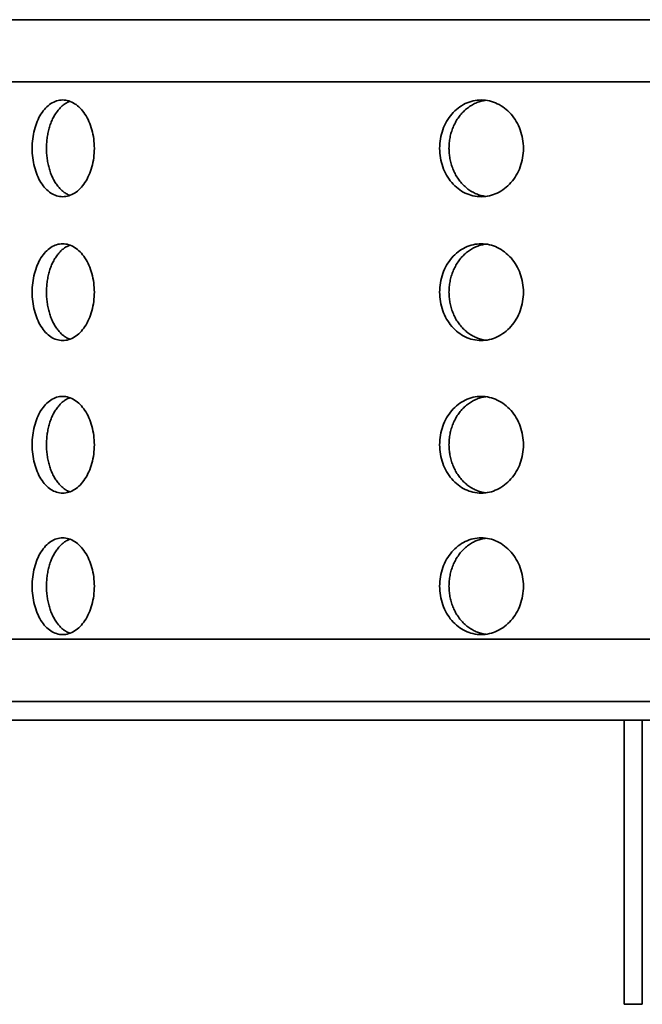
# Model space of a CAD drawing. Units: inches. Extents: x 0.1 to 15.7, y -1.4 to 10.9.
# Drawn here: x 5.6 to 6.1, y 2.4 to 3.2 of the extents above; entities that cross this region are included whole.
import ezdxf

# ---------------------------------------------------------------- set-up
doc = ezdxf.new("R2010")
doc.units = ezdxf.units.IN
doc.header["$MEASUREMENT"] = 0

msp = doc.modelspace()

# ---------------------------------------------------------------- linework, layer by layer
at = {"color": 7, "linetype": 'Continuous', "lineweight": 35}
for p, q in [((5.372142318116772, 3.199720756301357), (7.797142318116771, 3.199720756301357)), ((5.322142318116772, 3.149720756301357), (7.847142318116771, 3.149720756301357)), ((5.322142318116772, 2.702220756301357), (7.847142318116771, 2.702220756301357)), ((5.084642318116773, 2.652220756301357), (8.084642318116773, 2.652220756301357)), ((5.084642318116773, 2.637220756301357), (8.084642318116773, 2.637220756301357)), ((6.068264746074071, 2.637220756301357), (6.068264746074071, 2.409172693543468)), ((6.082711220312278, 2.409172693543468), (6.082711220312278, 2.637220756301357)), ((6.068264746074071, 2.409172693543468), (6.082711220312278, 2.409172693543468))]:
    msp.add_line(p, q, dxfattribs=at)
for points, knots in [([(5.642928072212705, 3.096418100181203), (5.642928072212704, 3.098983548840331), (5.642760264450192, 3.101506096852034), (5.642103438533541, 3.106468909825646), (5.641606455387416, 3.108934882939918), (5.640311189049291, 3.113637196837833), (5.639519399015125, 3.115867420840705), (5.637652921932695, 3.120088218580792), (5.636568439397275, 3.122086520491469), (5.633024762800237, 3.127459229393442), (5.630180554974836, 3.130352158892032), (5.624089680174596, 3.134225330446445), (5.620780251233404, 3.135245217117329), (5.61589662178322, 3.135249262328448), (5.61424919139187, 3.134997276695184), (5.611070887641008, 3.134006817682107), (5.609531748157618, 3.133273963387239), (5.606552138384362, 3.131330320781201), (5.60511598754524, 3.130114645901093), (5.602466057047927, 3.127304371561086), (5.60123498206215, 3.12570008454929), (5.598964497916786, 3.122077545795449), (5.597959335989383, 3.120112737046374), (5.596206232743484, 3.115908235112711), (5.595450374195711, 3.113639714392967), (5.594239134109995, 3.108934491355709), (5.593783701987231, 3.10651411214298), (5.593167711888179, 3.101539423120265), (5.593009977078845, 3.098965971764468), (5.593008306828376, 3.091363688607947), (5.593636278093763, 3.086255574341501), (5.596036626073388, 3.076907204188046), (5.597834993632085, 3.072571532542502), (5.601194064131448, 3.067196109293932), (5.602446171465938, 3.065555297106136), (5.605104826981224, 3.062731038481841), (5.606512517886796, 3.061536905560175), (5.609487929841052, 3.05958578256485), (5.611058005207511, 3.058835352702609), (5.614225702184245, 3.057844310510156), (5.615839896983436, 3.057590900183383), (5.619131852874077, 3.057585701688852), (5.620766383624726, 3.057835728254236), (5.623978905120025, 3.058817537656129), (5.625578065003238, 3.0595599126074), (5.628648176345504, 3.061507059986273), (5.630107715980524, 3.062698420069509), (5.632875280321329, 3.065510056967966), (5.634191559655513, 3.067148513294933), (5.636557257541567, 3.070730238458214), (5.637620610895833, 3.072683126713661), (5.639500776003447, 3.076918673576918), (5.640305393529598, 3.079183678789697), (5.642240049991205, 3.086190191479274), (5.642928072212706, 3.091287202862945), (5.642928072212705, 3.096418100181203)], [0, 0, 0, 0, 0.03125000000000037, 0.03125000000000037, 0.06250000000000074, 0.06250000000000074, 0.09375000000000111, 0.09375000000000111, 0.1250000000000015, 0.1250000000000015, 0.1875000000000021, 0.1875000000000021, 0.2500000000000028, 0.2500000000000028, 0.2812500000000027, 0.2812500000000027, 0.3125000000000024, 0.3125000000000024, 0.3437500000000023, 0.3437500000000023, 0.3750000000000021, 0.3750000000000021, 0.4062500000000019, 0.4062500000000019, 0.4375000000000018, 0.4375000000000018, 0.4687500000000017, 0.4687500000000017, 0.5000000000000016, 0.5000000000000016, 0.5625000000000013, 0.5625000000000013, 0.625000000000001, 0.625000000000001, 0.656250000000001, 0.656250000000001, 0.6875000000000009, 0.6875000000000009, 0.7187500000000008, 0.7187500000000008, 0.7500000000000007, 0.7500000000000007, 0.7812500000000007, 0.7812500000000007, 0.8125000000000006, 0.8125000000000006, 0.8437500000000004, 0.8437500000000004, 0.8750000000000004, 0.8750000000000004, 0.9062500000000003, 0.9062500000000003, 0.9375000000000002, 0.9375000000000002, 1, 1, 1, 1]), ([(5.623255106987472, 3.058655453456821), (5.62240087149965, 3.05901450913318), (5.620652529207935, 3.059749379356917), (5.61814250371039, 3.061436186003448), (5.615734114112451, 3.063564505748501), (5.613499922189712, 3.066112330563195), (5.611462623056566, 3.06903638068176), (5.609654872362518, 3.07231567468443), (5.608089534149824, 3.07589539961668), (5.606784044868257, 3.07973225912263), (5.6057630862484, 3.083785113860193), (5.605028517719137, 3.087994912075169), (5.604588324583937, 3.092310282669208), (5.604457856736716, 3.09667821454652), (5.604627917594879, 3.10104133812347), (5.60509663471219, 3.105347395502873), (5.605868974143295, 3.109537650303643), (5.606925796461261, 3.113563041414162), (5.608255865699098, 3.11737584922951), (5.609853324216862, 3.120918045188334), (5.611690590870478, 3.124154449761114), (5.613747633878777, 3.127044899008184), (5.616006860649086, 3.129542999759568), (5.618437200482642, 3.131614586289069), (5.620875268340757, 3.133213157653279), (5.622540734941894, 3.133875629083112), (5.623307894729552, 3.134180781669836)], [0, 0, 0, 0, 0.040075679714838, 0.08202188590100619, 0.1239754894577524, 0.1660627917469668, 0.2080164539431437, 0.2499879529725593, 0.2920932646807881, 0.3340647020618029, 0.3760365897552897, 0.4181423929294777, 0.4601141946915251, 0.5020683339565225, 0.544156319615095, 0.5861104828824624, 0.6280564474683095, 0.6701361253918714, 0.7120821861816282, 0.7540423020122272, 0.7961361418332279, 0.8380962760026879, 0.8800707846927066, 0.9221791550147749, 0.9641535754163505, 1, 1, 1, 1]), ([(5.920063344183705, 3.096418100181203), (5.920063344183705, 3.093852651522074), (5.920277453475187, 3.091330103510371), (5.92111678476607, 3.086367290536759), (5.921752203963792, 3.083901317422487), (5.923412434516266, 3.079199003524572), (5.924428918971972, 3.0769687795217), (5.92683314979454, 3.072747981781613), (5.928233672330093, 3.070749679870937), (5.932828978464115, 3.065376970968963), (5.936541391789927, 3.062484041470372), (5.944578993160087, 3.05861086991596), (5.948988076334501, 3.057590983245075), (5.955567581877657, 3.057586938033957), (5.957799143343093, 3.057838923667221), (5.962127036509361, 3.058829382680298), (5.964234242185055, 3.059562236975167), (5.968333304381501, 3.061505879581204), (5.970319463197633, 3.062721554461311), (5.973999846565319, 3.065531828801319), (5.975717842698253, 3.067136115813115), (5.978897649721097, 3.070758654566956), (5.980311447780061, 3.072723463316031), (5.9827836045268, 3.076927965249694), (5.983853198387481, 3.079196485969438), (5.985570033385828, 3.083901709006696), (5.986217254795716, 3.086322088219426), (5.987093130160193, 3.09129677724214), (5.98731776931965, 3.093870228597937), (5.987320146805678, 3.101472511754457), (5.986424565705236, 3.106580626020904), (5.983022201318238, 3.115928996174359), (5.98047969914804, 3.120264667819902), (5.97577505885014, 3.125640091068473), (5.974027529733926, 3.12728090325627), (5.970334899543014, 3.130105161880564), (5.968388003371018, 3.13129929480223), (5.964294335671481, 3.133250417797556), (5.96214466545083, 3.134000847659796), (5.95783104262301, 3.134991889852249), (5.955644193695514, 3.135245300179022), (5.951208708562055, 3.135250498673552), (5.949018401807843, 3.135000472108169), (5.944735568604807, 3.134018662706276), (5.942614996081716, 3.133276287755005), (5.938563445050353, 3.131329140376132), (5.936647253277223, 3.130137780292896), (5.933028795568037, 3.127326143394439), (5.931315961769954, 3.125687687067472), (5.928248131532064, 3.122105961904191), (5.92687483521194, 3.120153073648745), (5.924452844036987, 3.115917526785486), (5.923419877783894, 3.113652521572708), (5.920940053642986, 3.106646008883131), (5.920063344183705, 3.10154899749946), (5.920063344183705, 3.096418100181203)], [0, 0, 0, 0, 0.03124999999999963, 0.03124999999999963, 0.06249999999999926, 0.06249999999999926, 0.09374999999999889, 0.09374999999999889, 0.1249999999999985, 0.1249999999999985, 0.1874999999999978, 0.1874999999999978, 0.2499999999999971, 0.2499999999999971, 0.2812499999999967, 0.2812499999999967, 0.3124999999999963, 0.3124999999999963, 0.3437499999999959, 0.3437499999999959, 0.3749999999999956, 0.3749999999999956, 0.4062499999999952, 0.4062499999999952, 0.4374999999999948, 0.4374999999999948, 0.4687499999999945, 0.4687499999999945, 0.4999999999999941, 0.4999999999999941, 0.5624999999999933, 0.5624999999999933, 0.6249999999999927, 0.6249999999999927, 0.6562499999999922, 0.6562499999999922, 0.6874999999999919, 0.6874999999999919, 0.7187499999999916, 0.7187499999999916, 0.7499999999999911, 0.7499999999999911, 0.7812499999999922, 0.7812499999999922, 0.8124999999999933, 0.8124999999999933, 0.8437499999999944, 0.8437499999999944, 0.8749999999999954, 0.8749999999999954, 0.9062499999999966, 0.9062499999999966, 0.9374999999999977, 0.9374999999999977, 1, 1, 1, 1]), ([(5.927566936727214, 3.096418100181203), (5.927608055164118, 3.097871595166504), (5.927690423217809, 3.100783222212733), (5.928338827156225, 3.105092897953246), (5.929359620286902, 3.109295172935475), (5.930793434965968, 3.113330840438703), (5.932598503933506, 3.11715457899016), (5.934757104828559, 3.12072078255866), (5.937254290020356, 3.123973037627083), (5.940048102159206, 3.126881278448352), (5.943106105288625, 3.129409423908827), (5.946398795344974, 3.131513691331679), (5.949878592319706, 3.133169485379899), (5.953458834951609, 3.134390662643094), (5.955906619611617, 3.134792584818201), (5.957109921673775, 3.134990165017977)], [0, 0, 0, 0, 0.07702701069604892, 0.1542997601648375, 0.2313268813985569, 0.3083527601785365, 0.3856241880034614, 0.4626502257073244, 0.5396997197872379, 0.6169948004994565, 0.6940442539874084, 0.7711093498489343, 0.8484202780046246, 0.9254851968646616, 1, 1, 1, 1]), ([(5.957202496964928, 3.057849823493337), (5.957066489641488, 3.057859579074985), (5.955672106094943, 3.057959595913737), (5.953070175544785, 3.058609488469797), (5.949457142710127, 3.059818807108891), (5.946002956802275, 3.061551041544974), (5.942739341821595, 3.063704220621879), (5.939705586012611, 3.066269749165606), (5.936948416772424, 3.069224432251885), (5.934492030598391, 3.072518487689075), (5.932364830240552, 3.076111744711133), (5.930606324227, 3.079968065911406), (5.929222074459302, 3.084029162319016), (5.928258248974207, 3.088164307963467), (5.927674758079004, 3.092310444576896), (5.927602877175039, 3.095048881752028), (5.927566936727214, 3.096418100181203)], [0, 0, 0, 0, 0.008334932632967397, 0.08545196413620174, 0.1623239286215039, 0.2391957575452742, 0.3163125846780341, 0.3931845689087478, 0.4700890282118738, 0.5472386162844695, 0.62414302842153, 0.7010618867214058, 0.7782261160386179, 0.855144797698565, 0.9275724072277298, 1, 1, 1, 1]), ([(5.642928072212704, 2.980953837414055), (5.642928072212704, 2.983519286073183), (5.642760264450191, 2.986041834084885), (5.642103438533542, 2.991004647058498), (5.641606455387417, 2.99347062017277), (5.640311189049291, 2.998172934070685), (5.639519399015126, 3.000403158073557), (5.637652921932695, 3.004623955813643), (5.636568439397275, 3.00662225772432), (5.633024762800237, 3.011994966626294), (5.630180554974836, 3.014887896124884), (5.624089680174596, 3.018761067679297), (5.620780251233404, 3.019780954350181), (5.61589662178322, 3.019784999561299), (5.61424919139187, 3.019533013928036), (5.611070887641008, 3.018542554914958), (5.609531748157619, 3.017809700620091), (5.606552138384362, 3.015866058014052), (5.605115987545239, 3.014650383133945), (5.602466057047927, 3.011840108793938), (5.60123498206215, 3.010235821782142), (5.598964497916786, 3.006613283028301), (5.597959335989383, 3.004648474279225), (5.596206232743484, 3.000443972345562), (5.595450374195711, 2.998175451625819), (5.594239134109996, 2.993470228588561), (5.593783701987231, 2.991049849375831), (5.593167711888178, 2.986075160353117), (5.593009977078845, 2.983501708997319), (5.593008306828376, 2.975899425840799), (5.593636278093763, 2.970791311574352), (5.596036626073388, 2.961442941420897), (5.597834993632085, 2.957107269775354), (5.60119406413145, 2.951731846526784), (5.602446171465938, 2.950091034338987), (5.605104826981224, 2.947266775714693), (5.606512517886796, 2.946072642793027), (5.609487929841052, 2.944121519797702), (5.611058005207511, 2.94337108993546), (5.614225702184244, 2.942380047743008), (5.615839896983436, 2.942126637416235), (5.619131852874077, 2.942121438921704), (5.620766383624727, 2.942371465487088), (5.623978905120026, 2.94335327488898), (5.625578065003238, 2.944095649840252), (5.628648176345504, 2.946042797219125), (5.630107715980524, 2.94723415730236), (5.632875280321329, 2.950045794200817), (5.634191559655513, 2.951684250527784), (5.636557257541567, 2.955265975691066), (5.637620610895833, 2.957218863946512), (5.639500776003447, 2.96145441080977), (5.640305393529598, 2.963719416022548), (5.642240049991204, 2.970725928712126), (5.642928072212704, 2.975822940095797), (5.642928072212703, 2.980953837414054)], [0, 0, 0, 0, 0.03125000000000036, 0.03125000000000036, 0.06250000000000072, 0.06250000000000072, 0.09375000000000108, 0.09375000000000108, 0.1250000000000014, 0.1250000000000014, 0.1875000000000022, 0.1875000000000022, 0.2500000000000029, 0.2500000000000029, 0.2812500000000027, 0.2812500000000027, 0.3125000000000025, 0.3125000000000025, 0.3437500000000023, 0.3437500000000023, 0.3750000000000021, 0.3750000000000021, 0.4062500000000019, 0.4062500000000019, 0.4375000000000017, 0.4375000000000017, 0.4687500000000015, 0.4687500000000015, 0.5000000000000013, 0.5000000000000013, 0.5625000000000004, 0.5625000000000004, 0.6249999999999997, 0.6249999999999997, 0.6562499999999997, 0.6562499999999997, 0.6874999999999997, 0.6874999999999997, 0.7187499999999998, 0.7187499999999998, 0.7499999999999998, 0.7499999999999998, 0.7812499999999998, 0.7812499999999998, 0.8124999999999998, 0.8124999999999998, 0.8437499999999999, 0.8437499999999999, 0.8749999999999999, 0.8749999999999999, 0.9062499999999999, 0.9062499999999999, 0.9374999999999999, 0.9374999999999999, 1, 1, 1, 1]), ([(5.623255106987472, 2.943191190689673), (5.62240087149965, 2.943550246366032), (5.620652529207935, 2.944285116589769), (5.61814250371039, 2.9459719232363), (5.615734114112451, 2.948100242981353), (5.613499922189712, 2.950648067796046), (5.611462623056566, 2.953572117914611), (5.609654872362518, 2.956851411917281), (5.608089534149824, 2.960431136849531), (5.606784044868257, 2.964267996355481), (5.6057630862484, 2.968320851093044), (5.605028517719137, 2.972530649308021), (5.604588324583937, 2.976846019902059), (5.604457856736716, 2.981213951779371), (5.604627917594878, 2.985577075356322), (5.60509663471219, 2.989883132735725), (5.605868974143295, 2.994073387536495), (5.606925796461261, 2.998098778647013), (5.608255865699099, 3.001911586462362), (5.609853324216862, 3.005453782421186), (5.611690590870478, 3.008690186993966), (5.613747633878776, 3.011580636241036), (5.616006860649086, 3.01407873699242), (5.618437200482642, 3.01615032352192), (5.620875268340759, 3.017748894886131), (5.622540734941894, 3.018411366315963), (5.623307894729552, 3.018716518902688)], [0, 0, 0, 0, 0.04007567971483661, 0.08202188590100493, 0.1239754894577511, 0.1660627917469658, 0.2080164539431427, 0.2499879529725579, 0.2920932646807863, 0.3340647020618014, 0.3760365897552892, 0.4181423929294781, 0.4601141946915259, 0.5020683339565228, 0.5441563196150955, 0.5861104828824626, 0.6280564474683097, 0.670136125391872, 0.7120821861816291, 0.7540423020122277, 0.7961361418332291, 0.8380962760026885, 0.8800707846927073, 0.9221791550147757, 0.9641535754163514, 1, 1, 1, 1]), ([(5.920063344183705, 2.980953837414054), (5.920063344183705, 2.978388388754925), (5.920277453475187, 2.975865840743223), (5.92111678476607, 2.97090302776961), (5.921752203963791, 2.968437054655338), (5.923412434516266, 2.963734740757423), (5.924428918971972, 2.961504516754551), (5.92683314979454, 2.957283719014465), (5.928233672330093, 2.955285417103788), (5.932828978464115, 2.949912708201814), (5.936541391789929, 2.947019778703224), (5.944578993160087, 2.943146607148811), (5.948988076334501, 2.942126720477927), (5.955567581877658, 2.942122675266809), (5.957799143343094, 2.942374660900073), (5.962127036509361, 2.94336511991315), (5.964234242185055, 2.944097974208018), (5.968333304381502, 2.946041616814056), (5.970319463197633, 2.947257291694163), (5.973999846565319, 2.95006756603417), (5.975717842698255, 2.951671853045966), (5.978897649721097, 2.955294391799808), (5.980311447780061, 2.957259200548883), (5.9827836045268, 2.961463702482546), (5.983853198387481, 2.96373222320229), (5.985570033385828, 2.968437446239547), (5.986217254795716, 2.970857825452277), (5.987093130160193, 2.975832514474992), (5.98731776931965, 2.978405965830789), (5.987320146805678, 2.986008248987309), (5.986424565705236, 2.991116363253756), (5.983022201318238, 3.000464733407211), (5.98047969914804, 3.004800405052754), (5.97577505885014, 3.010175828301325), (5.974027529733926, 3.011816640489121), (5.970334899543014, 3.014640899113415), (5.968388003371018, 3.015835032035081), (5.964294335671481, 3.017786155030407), (5.962144665450829, 3.018536584892648), (5.95783104262301, 3.0195276270851), (5.955644193695514, 3.019781037411873), (5.951208708562055, 3.019786235906404), (5.949018401807843, 3.01953620934102), (5.944735568604807, 3.018554399939128), (5.942614996081716, 3.017812024987857), (5.938563445050353, 3.015864877608983), (5.936647253277224, 3.014673517525748), (5.933028795568037, 3.011861880627291), (5.931315961769954, 3.010223424300324), (5.928248131532063, 3.006641699137043), (5.92687483521194, 3.004688810881596), (5.924452844036987, 3.000453264018338), (5.923419877783894, 2.99818825880556), (5.920940053642986, 2.991181746115982), (5.920063344183705, 2.986084734732312), (5.920063344183705, 2.980953837414054)], [0, 0, 0, 0, 0.03124999999999888, 0.03124999999999888, 0.06249999999999777, 0.06249999999999777, 0.09374999999999664, 0.09374999999999664, 0.1249999999999955, 0.1249999999999955, 0.1874999999999933, 0.1874999999999933, 0.2499999999999911, 0.2499999999999911, 0.2812499999999907, 0.2812499999999907, 0.3124999999999903, 0.3124999999999903, 0.3437499999999899, 0.3437499999999899, 0.3749999999999895, 0.3749999999999895, 0.4062499999999891, 0.4062499999999891, 0.4374999999999887, 0.4374999999999887, 0.4687499999999883, 0.4687499999999883, 0.4999999999999879, 0.4999999999999879, 0.5624999999999876, 0.5624999999999876, 0.6249999999999872, 0.6249999999999872, 0.6562499999999873, 0.6562499999999873, 0.6874999999999875, 0.6874999999999875, 0.7187499999999876, 0.7187499999999876, 0.7499999999999876, 0.7499999999999876, 0.7812499999999891, 0.7812499999999891, 0.8124999999999907, 0.8124999999999907, 0.8437499999999922, 0.8437499999999922, 0.8749999999999938, 0.8749999999999938, 0.9062499999999953, 0.9062499999999953, 0.9374999999999969, 0.9374999999999969, 1, 1, 1, 1]), ([(5.927566936727214, 2.980953837414055), (5.927608055164118, 2.982407332399356), (5.927690423217809, 2.985318959445585), (5.928338827156225, 2.989628635186098), (5.929359620286902, 2.993830910168326), (5.930793434965968, 2.997866577671555), (5.932598503933506, 3.001690316223011), (5.934757104828559, 3.005256519791512), (5.937254290020356, 3.008508774859934), (5.940048102159206, 3.011417015681203), (5.943106105288625, 3.013945161141679), (5.946398795344974, 3.016049428564531), (5.949878592319706, 3.017705222612751), (5.953458834951609, 3.018926399875946), (5.955906619611617, 3.019328322051053), (5.957109921673775, 3.019525902250829)], [0, 0, 0, 0, 0.07702701069604925, 0.1542997601648373, 0.2313268813985564, 0.3083527601785351, 0.3856241880034603, 0.4626502257073233, 0.5396997197872365, 0.616994800499455, 0.6940442539874064, 0.7711093498489318, 0.8484202780046217, 0.9254851968646586, 1, 1, 1, 1]), ([(5.957202496964928, 2.942385560726188), (5.957066489641488, 2.942395316307837), (5.955672106094943, 2.942495333146588), (5.953070175544785, 2.943145225702649), (5.949457142710128, 2.944354544341742), (5.946002956802275, 2.946086778777825), (5.942739341821595, 2.948239957854731), (5.939705586012611, 2.950805486398457), (5.936948416772424, 2.953760169484736), (5.934492030598391, 2.957054224921926), (5.932364830240551, 2.960647481943984), (5.930606324227001, 2.964503803144257), (5.929222074459302, 2.968564899551867), (5.928258248974207, 2.972700045196318), (5.927674758079005, 2.976846181809747), (5.927602877175039, 2.979584618984879), (5.927566936727214, 2.980953837414055)], [0, 0, 0, 0, 0.008334932632968637, 0.08545196413619956, 0.1623239286214996, 0.2391957575452696, 0.3163125846780298, 0.3931845689087441, 0.4700890282118678, 0.5472386162844645, 0.6241430284215236, 0.7010618867213995, 0.7782261160386139, 0.8551447976985636, 0.9275724072277289, 1, 1, 1, 1]), ([(5.642928072212704, 2.858431907718581), (5.642928072212704, 2.860997356377709), (5.642760264450191, 2.863519904389412), (5.642103438533542, 2.868482717363024), (5.641606455387417, 2.870948690477297), (5.640311189049291, 2.875651004375211), (5.639519399015126, 2.877881228378083), (5.637652921932695, 2.88210202611817), (5.636568439397275, 2.884100328028846), (5.633024762800237, 2.88947303693082), (5.630180554974836, 2.89236596642941), (5.624089680174596, 2.896239137983823), (5.620780251233404, 2.897259024654708), (5.61589662178322, 2.897263069865825), (5.61424919139187, 2.897011084232562), (5.611070887641008, 2.896020625219485), (5.609531748157619, 2.895287770924617), (5.606552138384362, 2.893344128318578), (5.605115987545239, 2.892128453438471), (5.602466057047927, 2.889318179098464), (5.60123498206215, 2.887713892086668), (5.598964497916787, 2.884091353332827), (5.597959335989383, 2.882126544583751), (5.596206232743484, 2.877922042650089), (5.595450374195711, 2.875653521930345), (5.594239134109996, 2.870948298893087), (5.593783701987231, 2.868527919680357), (5.593167711888178, 2.863553230657643), (5.593009977078845, 2.860979779301845), (5.593008306828377, 2.853377496145325), (5.593636278093763, 2.848269381878878), (5.596036626073388, 2.838921011725423), (5.597834993632085, 2.83458534007988), (5.60119406413145, 2.82920991683131), (5.602446171465938, 2.827569104643513), (5.605104826981224, 2.824744846019219), (5.606512517886798, 2.823550713097553), (5.609487929841052, 2.821599590102228), (5.611058005207511, 2.820849160239987), (5.614225702184245, 2.819858118047534), (5.615839896983436, 2.819604707720762), (5.619131852874077, 2.81959950922623), (5.620766383624727, 2.819849535791614), (5.623978905120026, 2.820831345193506), (5.625578065003238, 2.821573720144778), (5.628648176345504, 2.823520867523651), (5.630107715980524, 2.824712227606887), (5.632875280321329, 2.827523864505343), (5.634191559655514, 2.829162320832311), (5.636557257541566, 2.832744045995592), (5.637620610895833, 2.834696934251038), (5.639500776003447, 2.838932481114296), (5.640305393529598, 2.841197486327074), (5.642240049991205, 2.848203999016652), (5.642928072212704, 2.853301010400322), (5.642928072212704, 2.85843190771858)], [0, 0, 0, 0, 0.03125000000000036, 0.03125000000000036, 0.06250000000000072, 0.06250000000000072, 0.09375000000000108, 0.09375000000000108, 0.1250000000000014, 0.1250000000000014, 0.1875000000000022, 0.1875000000000022, 0.2500000000000029, 0.2500000000000029, 0.2812500000000027, 0.2812500000000027, 0.3125000000000025, 0.3125000000000025, 0.3437500000000023, 0.3437500000000023, 0.3750000000000021, 0.3750000000000021, 0.4062500000000019, 0.4062500000000019, 0.4375000000000017, 0.4375000000000017, 0.4687500000000015, 0.4687500000000015, 0.5000000000000013, 0.5000000000000013, 0.5625000000000009, 0.5625000000000009, 0.6250000000000006, 0.6250000000000006, 0.6562500000000006, 0.6562500000000006, 0.6875000000000006, 0.6875000000000006, 0.7187500000000007, 0.7187500000000007, 0.7500000000000007, 0.7500000000000007, 0.7812500000000007, 0.7812500000000007, 0.8125000000000007, 0.8125000000000007, 0.8437500000000008, 0.8437500000000008, 0.8750000000000008, 0.8750000000000008, 0.9062500000000008, 0.9062500000000008, 0.9375000000000008, 0.9375000000000008, 1, 1, 1, 1]), ([(5.623255106987472, 2.820669260994199), (5.62240087149965, 2.821028316670558), (5.620652529207935, 2.821763186894295), (5.61814250371039, 2.823449993540826), (5.615734114112451, 2.825578313285879), (5.613499922189712, 2.828126138100572), (5.611462623056564, 2.831050188219137), (5.609654872362518, 2.834329482221808), (5.608089534149824, 2.837909207154057), (5.606784044868257, 2.841746066660007), (5.6057630862484, 2.845798921397571), (5.605028517719137, 2.850008719612547), (5.604588324583937, 2.854324090206585), (5.604457856736716, 2.858692022083897), (5.604627917594879, 2.863055145660848), (5.60509663471219, 2.867361203040251), (5.605868974143295, 2.871551457841021), (5.606925796461261, 2.875576848951539), (5.608255865699099, 2.879389656766888), (5.609853324216862, 2.882931852725712), (5.611690590870478, 2.886168257298492), (5.613747633878777, 2.889058706545562), (5.616006860649086, 2.891556807296946), (5.618437200482642, 2.893628393826446), (5.620875268340757, 2.895226965190657), (5.622540734941894, 2.895889436620489), (5.623307894729552, 2.896194589207214)], [0, 0, 0, 0, 0.04007567971483712, 0.08202188590100519, 0.1239754894577511, 0.1660627917469657, 0.2080164539431429, 0.249987952972558, 0.2920932646807863, 0.3340647020618013, 0.3760365897552886, 0.4181423929294777, 0.4601141946915258, 0.5020683339565223, 0.5441563196150945, 0.5861104828824621, 0.6280564474683094, 0.6701361253918715, 0.7120821861816284, 0.7540423020122269, 0.7961361418332278, 0.8380962760026877, 0.8800707846927064, 0.922179155014775, 0.9641535754163504, 1, 1, 1, 1]), ([(5.920063344183705, 2.858431907718581), (5.920063344183705, 2.855866459059452), (5.920277453475187, 2.853343911047749), (5.92111678476607, 2.848381098074137), (5.921752203963792, 2.845915124959864), (5.923412434516266, 2.84121281106195), (5.924428918971972, 2.838982587059077), (5.92683314979454, 2.834761789318991), (5.928233672330093, 2.832763487408315), (5.932828978464115, 2.827390778506341), (5.936541391789929, 2.82449784900775), (5.944578993160087, 2.820624677453337), (5.948988076334503, 2.819604790782453), (5.955567581877657, 2.819600745571335), (5.957799143343094, 2.819852731204598), (5.962127036509361, 2.820843190217676), (5.964234242185055, 2.821576044512544), (5.968333304381501, 2.823519687118582), (5.970319463197633, 2.824735361998688), (5.973999846565319, 2.827545636338696), (5.975717842698255, 2.829149923350493), (5.978897649721097, 2.832772462104334), (5.980311447780061, 2.83473727085341), (5.9827836045268, 2.838941772787072), (5.983853198387481, 2.841210293506816), (5.985570033385828, 2.845915516544073), (5.986217254795716, 2.848335895756803), (5.987093130160193, 2.853310584779518), (5.98731776931965, 2.855884036135315), (5.987320146805678, 2.863486319291835), (5.986424565705236, 2.868594433558282), (5.983022201318238, 2.877942803711737), (5.98047969914804, 2.88227847535728), (5.97577505885014, 2.887653898605851), (5.974027529733926, 2.889294710793648), (5.970334899543014, 2.892118969417941), (5.968388003371018, 2.893313102339607), (5.964294335671481, 2.895264225334933), (5.96214466545083, 2.896014655197174), (5.95783104262301, 2.897005697389626), (5.955644193695514, 2.897259107716399), (5.951208708562055, 2.89726430621093), (5.949018401807843, 2.897014279645547), (5.944735568604807, 2.896032470243654), (5.942614996081717, 2.895290095292382), (5.938563445050353, 2.89334294791351), (5.936647253277224, 2.892151587830274), (5.933028795568037, 2.889339950931817), (5.931315961769954, 2.88770149460485), (5.928248131532063, 2.884119769441569), (5.92687483521194, 2.882166881186122), (5.924452844036987, 2.877931334322864), (5.923419877783894, 2.875666329110086), (5.920940053642986, 2.868659816420509), (5.920063344183705, 2.863562805036838), (5.920063344183705, 2.85843190771858)], [0, 0, 0, 0, 0.0312499999999986, 0.0312499999999986, 0.0624999999999972, 0.0624999999999972, 0.0937499999999958, 0.0937499999999958, 0.1249999999999944, 0.1249999999999944, 0.1874999999999916, 0.1874999999999916, 0.2499999999999888, 0.2499999999999888, 0.2812499999999874, 0.2812499999999874, 0.312499999999986, 0.312499999999986, 0.3437499999999859, 0.3437499999999859, 0.3749999999999858, 0.3749999999999858, 0.4062499999999858, 0.4062499999999858, 0.4374999999999857, 0.4374999999999857, 0.4687499999999856, 0.4687499999999856, 0.4999999999999856, 0.4999999999999856, 0.5624999999999863, 0.5624999999999863, 0.624999999999987, 0.624999999999987, 0.6562499999999871, 0.6562499999999871, 0.6874999999999871, 0.6874999999999871, 0.7187499999999872, 0.7187499999999872, 0.7499999999999872, 0.7499999999999872, 0.7812499999999887, 0.7812499999999887, 0.8124999999999902, 0.8124999999999902, 0.8437499999999917, 0.8437499999999917, 0.8749999999999931, 0.8749999999999931, 0.9062499999999947, 0.9062499999999947, 0.9374999999999961, 0.9374999999999961, 1, 1, 1, 1]), ([(5.927566936727214, 2.858431907718581), (5.927608055164118, 2.859885402703881), (5.927690423217809, 2.86279702975011), (5.928338827156225, 2.867106705490624), (5.929359620286902, 2.871308980472852), (5.930793434965968, 2.875344647976081), (5.932598503933506, 2.879168386527537), (5.934757104828559, 2.882734590096038), (5.937254290020356, 2.88598684516446), (5.940048102159206, 2.888895085985729), (5.943106105288625, 2.891423231446205), (5.946398795344974, 2.893527498869057), (5.949878592319705, 2.895183292917277), (5.953458834951609, 2.896404470180472), (5.955906619611617, 2.896806392355578), (5.957109921673775, 2.897003972555355)], [0, 0, 0, 0, 0.07702701069604802, 0.1542997601648366, 0.2313268813985563, 0.308352760178535, 0.3856241880034607, 0.4626502257073231, 0.5396997197872359, 0.6169948004994545, 0.6940442539874063, 0.7711093498489314, 0.8484202780046217, 0.9254851968646584, 1, 1, 1, 1]), ([(5.95720249696493, 2.819863631030715), (5.957066489641488, 2.819873386612362), (5.955672106094944, 2.819973403451114), (5.953070175544785, 2.820623296007176), (5.949457142710127, 2.821832614646269), (5.946002956802277, 2.823564849082351), (5.942739341821595, 2.825718028159257), (5.939705586012611, 2.828283556702983), (5.936948416772424, 2.831238239789262), (5.934492030598391, 2.834532295226452), (5.932364830240552, 2.83812555224851), (5.930606324227001, 2.841981873448784), (5.929222074459302, 2.846042969856394), (5.928258248974207, 2.850178115500844), (5.927674758079004, 2.854324252114274), (5.927602877175039, 2.857062689289406), (5.927566936727214, 2.858431907718581)], [0, 0, 0, 0, 0.00833493263296735, 0.08545196413620125, 0.1623239286215044, 0.2391957575452743, 0.3163125846780324, 0.393184568908747, 0.4700890282118707, 0.5472386162844673, 0.624143028421527, 0.7010618867214026, 0.7782261160386161, 0.8551447976985648, 0.9275724072277298, 0.9999999999999999, 0.9999999999999999, 0.9999999999999999, 0.9999999999999999]), ([(5.642928072212704, 2.744858208843563), (5.642928072212704, 2.747423657502691), (5.642760264450191, 2.749946205514394), (5.642103438533542, 2.754909018488006), (5.641606455387417, 2.757374991602279), (5.640311189049291, 2.762077305500193), (5.639519399015126, 2.764307529503065), (5.637652921932695, 2.768528327243152), (5.636568439397275, 2.770526629153829), (5.633024762800237, 2.775899338055802), (5.630180554974836, 2.778792267554392), (5.624089680174596, 2.782665439108805), (5.620780251233404, 2.78368532577969), (5.61589662178322, 2.783689370990808), (5.61424919139187, 2.783437385357544), (5.611070887641008, 2.782446926344467), (5.609531748157619, 2.781714072049598), (5.606552138384362, 2.779770429443561), (5.605115987545239, 2.778554754563453), (5.602466057047927, 2.775744480223446), (5.60123498206215, 2.77414019321165), (5.598964497916787, 2.770517654457809), (5.597959335989382, 2.768552845708734), (5.596206232743484, 2.764348343775071), (5.595450374195711, 2.762079823055327), (5.594239134109996, 2.757374600018069), (5.593783701987231, 2.75495422080534), (5.593167711888178, 2.749979531782625), (5.593009977078845, 2.747406080426828), (5.593008306828377, 2.739803797270307), (5.593636278093763, 2.73469568300386), (5.596036626073388, 2.725347312850405), (5.597834993632085, 2.721011641204862), (5.60119406413145, 2.715636217956292), (5.602446171465938, 2.713995405768495), (5.605104826981224, 2.711171147144201), (5.606512517886798, 2.709977014222535), (5.609487929841052, 2.70802589122721), (5.611058005207511, 2.707275461364969), (5.614225702184245, 2.706284419172516), (5.615839896983436, 2.706031008845743), (5.619131852874077, 2.706025810351213), (5.620766383624727, 2.706275836916596), (5.623978905120026, 2.707257646318489), (5.625578065003238, 2.70800002126976), (5.628648176345504, 2.709947168648633), (5.630107715980524, 2.711138528731869), (5.632875280321329, 2.713950165630326), (5.634191559655514, 2.715588621957293), (5.636557257541566, 2.719170347120573), (5.637620610895833, 2.72112323537602), (5.639500776003447, 2.725358782239278), (5.640305393529598, 2.727623787452056), (5.642240049991205, 2.734630300141634), (5.642928072212704, 2.739727311525305), (5.642928072212704, 2.744858208843562)], [0, 0, 0, 0, 0.03125000000000036, 0.03125000000000036, 0.06250000000000072, 0.06250000000000072, 0.09375000000000108, 0.09375000000000108, 0.1250000000000014, 0.1250000000000014, 0.1875000000000022, 0.1875000000000022, 0.2500000000000029, 0.2500000000000029, 0.2812500000000027, 0.2812500000000027, 0.3125000000000025, 0.3125000000000025, 0.3437500000000023, 0.3437500000000023, 0.3750000000000021, 0.3750000000000021, 0.4062500000000019, 0.4062500000000019, 0.4375000000000017, 0.4375000000000017, 0.4687500000000015, 0.4687500000000015, 0.5000000000000013, 0.5000000000000013, 0.5625000000000009, 0.5625000000000009, 0.6250000000000006, 0.6250000000000006, 0.6562500000000006, 0.6562500000000006, 0.6875000000000006, 0.6875000000000006, 0.7187500000000007, 0.7187500000000007, 0.7500000000000007, 0.7500000000000007, 0.7812500000000007, 0.7812500000000007, 0.8125000000000007, 0.8125000000000007, 0.8437500000000008, 0.8437500000000008, 0.8750000000000008, 0.8750000000000008, 0.9062500000000008, 0.9062500000000008, 0.9375000000000008, 0.9375000000000008, 1, 1, 1, 1]), ([(5.920063344183705, 2.744858208843563), (5.920063344183705, 2.742292760184434), (5.920277453475187, 2.739770212172731), (5.92111678476607, 2.734807399199119), (5.921752203963792, 2.732341426084846), (5.923412434516266, 2.727639112186932), (5.924428918971972, 2.72540888818406), (5.92683314979454, 2.721188090443973), (5.928233672330093, 2.719189788533297), (5.932828978464115, 2.713817079631323), (5.936541391789929, 2.710924150132733), (5.944578993160087, 2.707050978578319), (5.948988076334503, 2.706031091907435), (5.955567581877657, 2.706027046696318), (5.957799143343094, 2.706279032329581), (5.962127036509361, 2.707269491342658), (5.964234242185055, 2.708002345637526), (5.968333304381501, 2.709945988243564), (5.970319463197633, 2.711161663123671), (5.973999846565319, 2.713971937463679), (5.975717842698255, 2.715576224475475), (5.978897649721097, 2.719198763229316), (5.980311447780061, 2.721163571978392), (5.9827836045268, 2.725368073912054), (5.983853198387481, 2.727636594631798), (5.985570033385828, 2.732341817669055), (5.986217254795716, 2.734762196881785), (5.987093130160193, 2.7397368859045), (5.98731776931965, 2.742310337260297), (5.987320146805678, 2.749912620416818), (5.986424565705236, 2.755020734683264), (5.983022201318238, 2.764369104836719), (5.98047969914804, 2.768704776482263), (5.97577505885014, 2.774080199730833), (5.974027529733926, 2.77572101191863), (5.970334899543014, 2.778545270542923), (5.968388003371018, 2.77973940346459), (5.964294335671481, 2.781690526459915), (5.96214466545083, 2.782440956322156), (5.95783104262301, 2.783431998514609), (5.955644193695514, 2.783685408841381), (5.951208708562055, 2.783690607335912), (5.949018401807843, 2.783440580770529), (5.944735568604807, 2.782458771368636), (5.942614996081717, 2.781716396417365), (5.938563445050353, 2.779769249038492), (5.936647253277224, 2.778577888955256), (5.933028795568037, 2.775766252056799), (5.931315961769954, 2.774127795729832), (5.928248131532063, 2.770546070566551), (5.92687483521194, 2.768593182311105), (5.924452844036987, 2.764357635447847), (5.923419877783894, 2.762092630235068), (5.920940053642986, 2.755086117545491), (5.920063344183705, 2.74998910616182), (5.920063344183705, 2.744858208843562)], [0, 0, 0, 0, 0.0312499999999986, 0.0312499999999986, 0.0624999999999972, 0.0624999999999972, 0.0937499999999958, 0.0937499999999958, 0.1249999999999944, 0.1249999999999944, 0.1874999999999916, 0.1874999999999916, 0.2499999999999888, 0.2499999999999888, 0.2812499999999874, 0.2812499999999874, 0.312499999999986, 0.312499999999986, 0.3437499999999859, 0.3437499999999859, 0.3749999999999858, 0.3749999999999858, 0.4062499999999858, 0.4062499999999858, 0.4374999999999857, 0.4374999999999857, 0.4687499999999856, 0.4687499999999856, 0.4999999999999856, 0.4999999999999856, 0.5624999999999863, 0.5624999999999863, 0.624999999999987, 0.624999999999987, 0.6562499999999871, 0.6562499999999871, 0.6874999999999871, 0.6874999999999871, 0.7187499999999872, 0.7187499999999872, 0.7499999999999872, 0.7499999999999872, 0.7812499999999887, 0.7812499999999887, 0.8124999999999902, 0.8124999999999902, 0.8437499999999917, 0.8437499999999917, 0.8749999999999931, 0.8749999999999931, 0.9062499999999947, 0.9062499999999947, 0.9374999999999961, 0.9374999999999961, 1, 1, 1, 1]), ([(5.927566936727214, 2.744858208843562), (5.927608055164118, 2.746311703828864), (5.927690423217809, 2.749223330875092), (5.928338827156225, 2.753533006615606), (5.929359620286902, 2.757735281597835), (5.930793434965968, 2.761770949101063), (5.932598503933506, 2.765594687652519), (5.934757104828559, 2.76916089122102), (5.937254290020356, 2.772413146289442), (5.940048102159206, 2.775321387110712), (5.943106105288625, 2.777849532571187), (5.946398795344974, 2.779953799994039), (5.949878592319705, 2.78160959404226), (5.953458834951609, 2.782830771305453), (5.955906619611617, 2.783232693480561), (5.957109921673775, 2.783430273680337)], [0, 0, 0, 0, 0.07702701069604925, 0.1542997601648378, 0.2313268813985564, 0.3083527601785351, 0.3856241880034608, 0.4626502257073232, 0.5396997197872361, 0.6169948004994548, 0.6940442539874065, 0.7711093498489311, 0.8484202780046217, 0.9254851968646565, 1, 1, 1, 1]), ([(5.623255106987472, 2.707095562119181), (5.62240087149965, 2.70745461779554), (5.620652529207935, 2.708189488019277), (5.61814250371039, 2.709876294665808), (5.615734114112451, 2.712004614410861), (5.613499922189712, 2.714552439225554), (5.611462623056564, 2.717476489344119), (5.609654872362518, 2.720755783346789), (5.608089534149824, 2.72433550827904), (5.606784044868257, 2.728172367784989), (5.6057630862484, 2.732225222522553), (5.605028517719137, 2.736435020737529), (5.604588324583937, 2.740750391331567), (5.604457856736716, 2.74511832320888), (5.604627917594879, 2.749481446785831), (5.60509663471219, 2.753787504165233), (5.605868974143295, 2.757977758966003), (5.606925796461261, 2.762003150076521), (5.608255865699099, 2.76581595789187), (5.609853324216862, 2.769358153850694), (5.611690590870478, 2.772594558423474), (5.613747633878777, 2.775485007670545), (5.616006860649084, 2.777983108421928), (5.618437200482642, 2.780054694951428), (5.620875268340757, 2.781653266315639), (5.622540734941894, 2.782315737745472), (5.623307894729551, 2.782620890332197)], [0, 0, 0, 0, 0.04007567971483657, 0.08202188590100487, 0.123975489457751, 0.1660627917469662, 0.2080164539431433, 0.2499879529725586, 0.2920932646807872, 0.3340647020618024, 0.37603658975529, 0.4181423929294792, 0.4601141946915275, 0.5020683339565243, 0.5441563196150974, 0.5861104828824647, 0.6280564474683115, 0.6701361253918746, 0.7120821861816318, 0.7540423020122305, 0.7961361418332316, 0.8380962760026917, 0.8800707846927104, 0.9221791550147784, 0.9641535754163543, 1, 1, 1, 1]), ([(5.957249467469796, 2.706286295789599), (5.957097785490784, 2.706297088484189), (5.955687654150953, 2.70639742417984), (5.953070107883335, 2.707048932656302), (5.949457160813745, 2.70825909355958), (5.946002951933709, 2.709991102395096), (5.942739343123234, 2.712144342067115), (5.939705585664177, 2.714709854406137), (5.936948416866145, 2.717664541834635), (5.934492030573335, 2.720958596105361), (5.932364830247257, 2.724551853439347), (5.930606324225197, 2.728408174556052), (5.929222074459785, 2.73246927098612), (5.928258248974087, 2.736604416624645), (5.927674758079033, 2.740750553239543), (5.927602877175048, 2.743488990414484), (5.927566936727214, 2.744858208843562)], [0, 0, 0, 0, 0.009286066757899824, 0.08632913312644512, 0.1631273675277895, 0.2399254664976245, 0.3169683286917109, 0.3937665828195307, 0.4705972808719959, 0.5476728725839711, 0.6245035235156113, 0.701348606754342, 0.7784388256681009, 0.8552837324363273, 0.9276418745885752, 1, 1, 1, 1])]:
    msp.add_open_spline(points, degree=3, knots=knots, dxfattribs=at)

doc.saveas('drawing.dxf')
